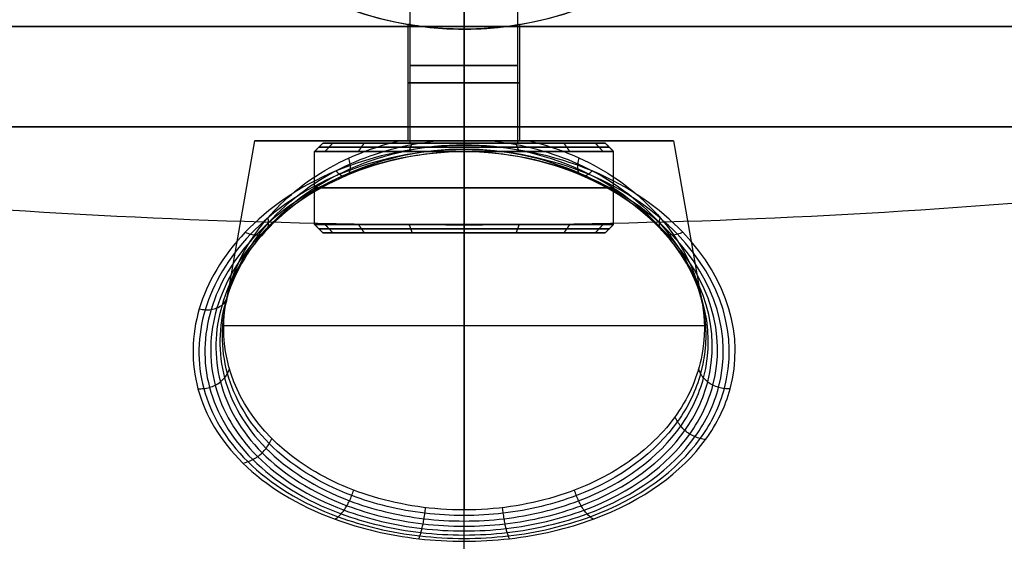
# Model space of a CAD drawing. Units: millimetres. Extents: x -310 to 310, y -316 to 310.
# Drawn here: x -75 to -40, y -101 to -83 of the extents above; entities that cross this region are included whole.
import ezdxf

# ---------------------------------------------------------------- set-up
doc = ezdxf.new("R2010")
doc.units = ezdxf.units.MM
doc.header["$MEASUREMENT"] = 0
for name, color, linetype, true_color in [('Vrstva 01', 40, 'Continuous', 0xffbf00), ('Vrstva 05', 7, 'Continuous', 0xffffff), ('Výchozí', 7, 'Continuous', 0x000000)]:
    doc.layers.add(name, color=color, linetype=linetype, true_color=true_color)

msp = doc.modelspace()

# ---------------------------------------------------------------- linework, layer by layer
at = {"layer": 'Vrstva 01'}
for p, q in [((-61.399, -86.955, -1520.508), (-64.526, -86.955, -1520.508)), ((-59.472, -86.955, -1515.453), (-59.472, -86.955, -1518.58)), ((-59.472, -86.955, -1522.436), (-59.472, -86.955, -1525.563)), ((-54.417, -86.954, -1520.508), (-57.544, -86.955, -1520.508)), ((-54.417, -90.167, -1520.508), (-64.526, -90.167, -1520.508)), ((-59.472, -90.167, -1515.453), (-59.472, -90.167, -1525.563))]:
    msp.add_line(p, q, dxfattribs=at)
for points in [[(-61.399, -86.955, -1520.508), (-61.399, -83.423, -1520.508), (-61.399, -79.892, -1520.508)], [(-59.472, -86.955, -1522.436), (-59.472, -83.423, -1522.436), (-59.472, -79.892, -1522.436)], [(-59.472, -86.955, -1518.58), (-59.472, -83.423, -1518.58), (-59.472, -79.892, -1518.58)], [(-57.544, -86.955, -1520.508), (-57.544, -83.423, -1520.508), (-57.544, -79.892, -1520.508)], [(-64.826, -87.255, -1520.508), (-64.676, -87.105, -1520.508), (-64.526, -86.955, -1520.508)], [(-64.45, -87.255, -1522.479), (-64.311, -87.105, -1522.424), (-64.172, -86.955, -1522.369)], [(-64.45, -87.255, -1518.537), (-64.311, -87.105, -1518.592), (-64.172, -86.955, -1518.647)], [(-63.258, -87.255, -1524.294), (-63.152, -87.105, -1524.188), (-63.046, -86.955, -1524.082)], [(-63.258, -87.255, -1516.721), (-63.152, -87.105, -1516.827), (-63.046, -86.955, -1516.933)], [(-61.443, -87.255, -1525.487), (-61.387, -87.105, -1525.347), (-61.332, -86.955, -1525.208)], [(-61.443, -87.255, -1515.529), (-61.387, -87.105, -1515.668), (-61.332, -86.955, -1515.808)], [(-59.472, -87.255, -1525.863), (-59.472, -87.105, -1525.713), (-59.472, -86.955, -1525.563)], [(-59.472, -87.255, -1515.153), (-59.472, -87.105, -1515.303), (-59.472, -86.955, -1515.453)], [(-57.5, -87.255, -1525.487), (-57.556, -87.105, -1525.347), (-57.611, -86.955, -1525.208)], [(-57.5, -87.255, -1515.529), (-57.556, -87.105, -1515.668), (-57.611, -86.955, -1515.808)], [(-55.685, -87.254, -1524.294), (-55.791, -87.104, -1524.188), (-55.897, -86.954, -1524.082)], [(-55.685, -87.254, -1516.721), (-55.791, -87.104, -1516.827), (-55.897, -86.954, -1516.933)], [(-54.493, -87.254, -1522.479), (-54.632, -87.104, -1522.424), (-54.772, -86.954, -1522.369)], [(-54.493, -87.254, -1518.537), (-54.632, -87.104, -1518.592), (-54.772, -86.954, -1518.647)], [(-54.117, -87.254, -1520.508), (-54.267, -87.104, -1520.508), (-54.417, -86.954, -1520.508)], [(-64.826, -89.867, -1520.508), (-64.826, -88.561, -1520.508), (-64.826, -87.255, -1520.508)], [(-59.472, -89.867, -1525.863), (-59.472, -88.561, -1525.863), (-59.472, -87.255, -1525.863)], [(-59.472, -89.867, -1515.153), (-59.472, -88.561, -1515.153), (-59.472, -87.255, -1515.153)], [(-54.117, -89.867, -1520.508), (-54.117, -88.561, -1520.508), (-54.117, -87.254, -1520.508)], [(-64.826, -89.867, -1520.508), (-64.676, -90.017, -1520.508), (-64.526, -90.167, -1520.508)], [(-64.45, -89.867, -1522.479), (-64.311, -90.017, -1522.424), (-64.172, -90.167, -1522.369)], [(-64.45, -89.867, -1518.537), (-64.311, -90.017, -1518.592), (-64.172, -90.167, -1518.647)], [(-63.258, -89.867, -1524.294), (-63.152, -90.017, -1524.188), (-63.046, -90.167, -1524.082)], [(-63.258, -89.867, -1516.721), (-63.152, -90.017, -1516.827), (-63.046, -90.167, -1516.933)], [(-61.443, -89.867, -1525.487), (-61.387, -90.017, -1525.347), (-61.332, -90.167, -1525.208)], [(-61.443, -89.867, -1515.529), (-61.387, -90.017, -1515.668), (-61.332, -90.167, -1515.808)], [(-59.472, -89.867, -1525.863), (-59.472, -90.017, -1525.713), (-59.472, -90.167, -1525.563)], [(-59.472, -89.867, -1515.153), (-59.472, -90.017, -1515.303), (-59.472, -90.167, -1515.453)], [(-57.5, -89.867, -1525.487), (-57.556, -90.017, -1525.347), (-57.611, -90.167, -1525.208)], [(-57.5, -89.867, -1515.529), (-57.556, -90.017, -1515.668), (-57.611, -90.167, -1515.808)], [(-55.685, -89.867, -1524.294), (-55.791, -90.017, -1524.188), (-55.897, -90.167, -1524.082)], [(-55.685, -89.867, -1516.721), (-55.791, -90.017, -1516.827), (-55.897, -90.167, -1516.933)], [(-54.493, -89.867, -1522.479), (-54.632, -90.017, -1522.424), (-54.772, -90.167, -1522.369)], [(-54.493, -89.867, -1518.537), (-54.632, -90.017, -1518.592), (-54.772, -90.167, -1518.647)], [(-54.117, -89.867, -1520.508), (-54.267, -90.017, -1520.508), (-54.417, -90.167, -1520.508)]]:
    msp.add_open_spline(points, degree=2, dxfattribs=at)
for points, knots in [([(-61.399, -84.176, -1520.508), (-61.399, -84.176, -1522.436), (-59.472, -84.176, -1522.436), (-57.544, -84.176, -1522.436), (-57.544, -84.176, -1520.508), (-57.544, -84.176, -1518.58), (-59.472, -84.176, -1518.58), (-61.399, -84.176, -1518.58), (-61.399, -84.176, -1520.508)], [0, 0, 0, 2.827433, 2.827433, 5.654867, 5.654867, 8.4823, 8.4823, 11.309734, 11.309734, 11.309734]), ([(-61.399, -86.955, -1520.508), (-61.399, -86.955, -1518.58), (-59.472, -86.955, -1518.58), (-57.544, -86.955, -1518.58), (-57.544, -86.955, -1520.508), (-57.544, -86.955, -1522.436), (-59.472, -86.955, -1522.436), (-61.399, -86.955, -1522.436), (-61.399, -86.955, -1520.508)], [-11.309734, -11.309734, -11.309734, -8.4823, -8.4823, -5.654867, -5.654867, -2.827433, -2.827433, 0, 0, 0]), ([(-64.826, -87.255, -1520.508), (-64.826, -87.255, -1525.863), (-59.472, -87.255, -1525.863), (-54.117, -87.254, -1525.863), (-54.117, -87.254, -1520.508), (-54.117, -87.254, -1515.153), (-59.472, -87.255, -1515.153), (-64.826, -87.255, -1515.153), (-64.826, -87.255, -1520.508)], [0, 0, 0, 7.939715, 7.939715, 15.87943, 15.87943, 23.819145, 23.819145, 31.75886, 31.75886, 31.75886]), ([(-64.826, -88.561, -1520.508), (-64.826, -88.561, -1525.863), (-59.472, -88.561, -1525.863), (-54.117, -88.561, -1525.863), (-54.117, -88.561, -1520.508), (-54.117, -88.561, -1515.153), (-59.472, -88.561, -1515.153), (-64.826, -88.561, -1515.153), (-64.826, -88.561, -1520.508)], [0, 0, 0, 7.853982, 7.853982, 15.707963, 15.707963, 23.561945, 23.561945, 31.415927, 31.415927, 31.415927]), ([(-64.826, -89.867, -1520.508), (-64.826, -89.867, -1525.863), (-59.472, -89.867, -1525.863), (-54.117, -89.867, -1525.863), (-54.117, -89.867, -1520.508), (-54.117, -89.867, -1515.153), (-59.472, -89.867, -1515.153), (-64.826, -89.867, -1515.153), (-64.826, -89.867, -1520.508)], [0, 0, 0, 7.939715, 7.939715, 15.87943, 15.87943, 23.819145, 23.819145, 31.75886, 31.75886, 31.75886])]:
    msp.add_rational_spline(points, [1, 0.707106781187, 1, 0.707106781187, 1, 0.707106781187, 1, 0.707106781187, 1], degree=2, knots=knots, dxfattribs=at)
for points in [[(-64.676, -87.105, -1520.508), (-64.677, -87.105, -1521.162), (-64.417, -87.105, -1522.524), (-63.256, -87.105, -1524.292), (-61.488, -87.105, -1525.453), (-59.472, -87.105, -1525.837), (-57.455, -87.105, -1525.453), (-55.687, -87.104, -1524.292), (-54.526, -87.104, -1522.524), (-54.142, -87.104, -1520.508), (-54.526, -87.104, -1518.491), (-55.687, -87.104, -1516.724), (-57.455, -87.105, -1515.563), (-59.472, -87.105, -1515.178), (-61.488, -87.105, -1515.563), (-63.256, -87.105, -1516.724), (-64.417, -87.105, -1518.491), (-64.677, -87.105, -1519.854), (-64.676, -87.105, -1520.508)], [(-64.526, -86.955, -1520.508), (-64.527, -86.955, -1521.143), (-64.274, -86.955, -1522.466), (-63.147, -86.955, -1524.183), (-61.43, -86.955, -1525.31), (-59.472, -86.955, -1525.684), (-57.513, -86.955, -1525.31), (-55.796, -86.954, -1524.183), (-54.669, -86.954, -1522.466), (-54.296, -86.954, -1520.508), (-54.669, -86.954, -1518.55), (-55.796, -86.954, -1516.833), (-57.513, -86.955, -1515.705), (-59.472, -86.955, -1515.332), (-61.43, -86.955, -1515.705), (-63.147, -86.955, -1516.833), (-64.274, -86.955, -1518.549), (-64.527, -86.955, -1519.873), (-64.526, -86.955, -1520.508)], [(-64.676, -90.017, -1520.508), (-64.676, -90.017, -1521.162), (-64.417, -90.017, -1522.524), (-63.256, -90.017, -1524.292), (-61.488, -90.017, -1525.453), (-59.472, -90.017, -1525.837), (-57.455, -90.017, -1525.453), (-55.687, -90.017, -1524.292), (-54.526, -90.017, -1522.524), (-54.142, -90.017, -1520.508), (-54.526, -90.017, -1518.491), (-55.687, -90.017, -1516.724), (-57.455, -90.017, -1515.563), (-59.472, -90.017, -1515.178), (-61.488, -90.017, -1515.563), (-63.256, -90.017, -1516.724), (-64.417, -90.017, -1518.491), (-64.676, -90.017, -1519.854), (-64.676, -90.017, -1520.508)], [(-64.526, -90.167, -1520.508), (-64.526, -90.167, -1521.143), (-64.274, -90.167, -1522.466), (-63.147, -90.167, -1524.183), (-61.43, -90.167, -1525.31), (-59.472, -90.167, -1525.684), (-57.513, -90.167, -1525.31), (-55.796, -90.167, -1524.183), (-54.669, -90.167, -1522.466), (-54.296, -90.167, -1520.508), (-54.669, -90.167, -1518.55), (-55.796, -90.167, -1516.833), (-57.513, -90.167, -1515.705), (-59.472, -90.167, -1515.332), (-61.43, -90.167, -1515.705), (-63.147, -90.167, -1516.833), (-64.274, -90.167, -1518.549), (-64.526, -90.167, -1519.873), (-64.526, -90.167, -1520.508)]]:
    msp.add_open_spline(points, degree=3, knots=[0, 0, 0, 0, 1.905373, 3.969857, 6.034342, 7.939715, 9.845088, 11.909572, 13.974057, 15.87943, 17.784803, 19.849287, 21.913772, 23.819145, 25.724518, 27.789002, 29.853487, 31.75886, 31.75886, 31.75886, 31.75886], dxfattribs=at)
at = {"layer": 'Vrstva 05'}
for points, knots in [([(-305.296, 53.8), (-251.496, 359.096), (53.8, 305.296), (359.096, 251.496), (305.296, -53.8), (251.496, -359.096), (-53.8, -305.296), (-359.096, -251.496), (-305.296, 53.8)], [-1947.787445, -1947.787445, -1947.787445, -1460.840584, -1460.840584, -973.893723, -973.893723, -486.946861, -486.946861, 0, 0, 0]), ([(-305.296, 53.8, -2), (-251.496, 359.096, -2), (53.8, 305.296, -2), (359.096, 251.496, -2), (305.296, -53.8, -2), (251.496, -359.096, -2), (-53.8, -305.296, -2), (-359.096, -251.496, -2), (-305.296, 53.8, -2)], [-1947.787445, -1947.787445, -1947.787445, -1460.840584, -1460.840584, -973.893723, -973.893723, -486.946861, -486.946861, 0, 0, 0]), ([(275.751, -48.593), (324.344, 227.158), (48.593, 275.751), (-227.158, 324.344), (-275.751, 48.593), (-324.344, -227.158), (-48.593, -275.751), (227.158, -324.344), (275.751, -48.593)], [0, 0, 0, 439.822972, 439.822972, 879.645943, 879.645943, 1319.468915, 1319.468915, 1759.291886, 1759.291886, 1759.291886]), ([(275.751, -48.593, 60), (324.344, 227.158, 60), (48.593, 275.751, 60), (-227.158, 324.344, 60), (-275.751, 48.593, 60), (-324.344, -227.158, 60), (-48.593, -275.751, 60), (227.158, -324.344, 60), (275.751, -48.593, 60)], [0, 0, 0, 439.822972, 439.822972, 879.645943, 879.645943, 1319.468915, 1319.468915, 1759.291886, 1759.291886, 1759.291886]), ([(273.781, -48.246), (225.535, -322.028), (-48.246, -273.781), (-322.028, -225.535), (-273.781, 48.246), (-225.535, 322.028), (48.246, 273.781), (322.028, 225.535), (273.781, -48.246)], [1759.291886, 1759.291886, 1759.291886, 2199.114858, 2199.114858, 2638.937829, 2638.937829, 3078.760801, 3078.760801, 3518.583772, 3518.583772, 3518.583772]), ([(273.781, -48.246, 60), (225.535, -322.028, 60), (-48.246, -273.781, 60), (-322.028, -225.535, 60), (-273.781, 48.246, 60), (-225.535, 322.028, 60), (48.246, 273.781, 60), (322.028, 225.535, 60), (273.781, -48.246, 60)], [1759.291886, 1759.291886, 1759.291886, 2199.114858, 2199.114858, 2638.937829, 2638.937829, 3078.760801, 3078.760801, 3518.583772, 3518.583772, 3518.583772])]:
    msp.add_rational_spline(points, [1, 0.707106781187, 1, 0.707106781187, 1, 0.707106781187, 1, 0.707106781187, 1], degree=2, knots=knots, dxfattribs=at)
at = {"layer": 'Výchozí'}
for p, q in [((-59.472, -76.876, -1524.536), (-59.472, -82.876, -1524.116)), ((-59.472, -77.676, -1516.552), (-59.472, -82.876, -1516.916)), ((-59.472, -81.407, -1665.28), (-59.472, -82.779, -1664.667)), ((-59.472, -82.779, -1507.365), (-59.472, -81.407, -1506.752)), ((-61.472, -86.876, -1520.516), (-61.472, -82.709, -1520.516)), ((-57.472, -86.876, -1520.516), (-57.472, -82.709, -1520.516)), ((-59.472, -82.876, -1522.516), (-59.472, -86.876, -1522.516)), ((-59.472, -82.876, -1524.116), (-59.472, -82.876, -1522.516)), ((-59.472, -82.876, -1518.516), (-59.472, -82.876, -1516.916)), ((-59.472, -86.876, -1518.516), (-59.472, -82.876, -1518.516)), ((-66.972, -86.876, -1520.516), (-67.992, -92.663, -1520.516)), ((-61.472, -86.876, -1520.502), (-66.972, -86.876, -1520.502)), ((-59.472, -86.876, -1528.016), (-59.471, -100.08, -1530.344)), ((-59.472, -86.876, -1528.016), (-59.472, -86.876, -1522.516)), ((-59.472, -86.876, -1518.516), (-59.472, -86.876, -1512.989)), ((-51.972, -86.876, -1520.502), (-57.472, -86.876, -1520.502)), ((-51.972, -86.876, -1520.516), (-50.951, -92.663, -1520.516))]:
    msp.add_line(p, q, dxfattribs=at)
for centre, radius, start, end in [((-59.472, -70.876, -1520.516), 12, 180.0005, 260.4065), ((-59.472, -70.877, -1524.116), 12, 180.0005, 0.0005), ((-59.472, -70.877, -1516.916), 12, 180.0005, 0.0005), ((-59.472, -70.876, -1520.516), 12, 279.6001, 0.0005), ((-59.472, -5.876, -1586.016), 110, 224.3569, 270.00053), ((-59.472, -5.876, -1586.016), 110, 270.00053, 315.64417), ((-59.474, 160.124, -1586.016), 250, 260.39489, 270.00053), ((-59.474, 160.124, -1586.016), 250, 270.00053, 279.60618)]:
    msp.add_arc(centre, radius, start, end, dxfattribs=at)
at = {"layer": 'Výchozí', "extrusion": (1, 9.29649e-06, 2.46676e-26)}
msp.add_arc((-76.511, -1626.064, -59.472), 10, 189.6056, 254.4231, dxfattribs=at)
at = {"layer": 'Výchozí', "extrusion": (1, 9.29649e-06, -2.60648e-26)}
msp.add_arc((-76.511, -1545.968, -59.472), 10, 105.5769, 170.3944, dxfattribs=at)
at = {"layer": 'Výchozí', "extrusion": (-9.29649e-06, 1, -2.23526e-14)}
msp.add_arc((59.472, -1586.016, -82.779), 78.651, 0, 90, dxfattribs=at)
at = {"layer": 'Výchozí', "extrusion": (-9.29649e-06, 1, 1.11169e-14)}
msp.add_arc((59.472, -1586.016, -82.779), 78.651, 270, 360, dxfattribs=at)
at = {"layer": 'Výchozí', "extrusion": (-9.29649e-06, 1, -8.04475e-15)}
msp.add_arc((59.472, -1586.016, -82.779), 78.651, 90, 180, dxfattribs=at)
at = {"layer": 'Výchozí', "extrusion": (-9.29649e-06, 1, -1.19114e-15)}
msp.add_arc((59.472, -1586.016, -82.779), 78.651, 180, 270, dxfattribs=at)
at = {"layer": 'Výchozí', "extrusion": (1, 9.29649e-06, 1.98998e-26)}
msp.add_arc((-5.876, -1586.016, -59.472), 110, 134.35637, 137.54955, dxfattribs=at)
at = {"layer": 'Výchozí', "extrusion": (1, 9.29649e-06, -1.98998e-26)}
msp.add_arc((-5.876, -1586.016, -59.472), 110, 180, 225.64363, dxfattribs=at)
at = {"layer": 'Výchozí', "extrusion": (-9.29649e-06, 1, 0)}
for centre, radius, start, end in [((59.472, -1520.516, -84.792), 2, 270, 0), ((59.472, -1520.516, -84.792), 2, 0, 270), ((59.472, -1520.516, -93.492), 8.667, 187.0351, 352.9627)]:
    msp.add_arc(centre, radius, start, end, dxfattribs=at)
at = {"layer": 'Výchozí', "extrusion": (-9.29649e-06, 1, 1.55431e-15)}
msp.add_arc((59.472, -1586.016, -86.371), 41.716, 180, 0, dxfattribs=at)
at = {"layer": 'Výchozí', "extrusion": (-9.29649e-06, 1, -5.344e-14)}
msp.add_arc((59.472, -1586.016, -86.371), 41.716, 0, 90, dxfattribs=at)
at = {"layer": 'Výchozí', "extrusion": (-9.29649e-06, 1, 1.85493e-14)}
msp.add_arc((59.472, -1586.016, -86.371), 41.716, 90, 180, dxfattribs=at)
at = {"layer": 'Výchozí', "extrusion": (1, 9.29649e-06, -2.76089e-26)}
msp.add_arc((160.124, -1586.016, -59.472), 250, 180, 189.60564, dxfattribs=at)
at = {"layer": 'Výchozí', "extrusion": (1, 9.29649e-06, 2.76089e-26)}
msp.add_arc((160.124, -1586.016, -59.472), 250, 170.39436, 180, dxfattribs=at)
at = {"layer": 'Výchozí', "extrusion": (-1.87138e-05, 1, -2.34978e-10)}
msp.add_arc((59.473, -1520.516, -86.876), 7.498, 108.1683, 71.8259, dxfattribs=at)
at = {"layer": 'Výchozí', "extrusion": (-9.29649e-06, 1, 2.54416e-13)}
msp.add_arc((59.472, -1520.516, -86.876), 2, 270, 0, dxfattribs=at)
at = {"layer": 'Výchozí', "extrusion": (-9.29649e-06, 1, -2.54892e-13)}
msp.add_arc((59.472, -1520.516, -86.876), 2, 0, 90, dxfattribs=at)
at = {"layer": 'Výchozí', "extrusion": (-9.29649e-06, 1, 1.27754e-13)}
msp.add_arc((59.472, -1520.516, -86.876), 2, 90, 270, dxfattribs=at)
at = {"layer": 'Výchozí'}
for points, knots in [([(-61.472, -82.709, -1520.516), (-61.472, -82.709, -1520.118), (-61.351, -82.73, -1519.729), (-60.916, -82.791, -1519.078), (-60.603, -82.828, -1518.821), (-59.876, -82.875, -1518.518), (-59.469, -82.883, -1518.477), (-58.691, -82.857, -1518.633), (-58.333, -82.826, -1518.826), (-57.781, -82.76, -1519.378), (-57.588, -82.728, -1519.735), (-57.432, -82.702, -1520.513), (-57.473, -82.71, -1520.92), (-57.776, -82.757, -1521.647), (-58.034, -82.794, -1521.96), (-58.684, -82.855, -1522.396), (-59.074, -82.876, -1522.516), (-59.472, -82.876, -1522.516)], [0, 0, 0, 0, 0.1133429, 0.1133429, 0.2262998, 0.2262998, 0.3398047, 0.3398047, 0.4529288, 0.4529288, 0.5660575, 0.5660575, 0.6795744, 0.6795744, 0.7925282, 0.7925282, 0.905867, 0.905867, 0.905867, 0.905867]), ([(-59.472, -82.876, -1522.516), (-60.004, -82.876, -1522.516), (-60.517, -82.837, -1522.299), (-61.254, -82.749, -1521.562), (-61.472, -82.709, -1521.049), (-61.472, -82.709, -1520.516)], [0.905867, 0.905867, 0.905867, 0.905867, 1.0568474, 1.0568474, 1.2078227, 1.2078227, 1.2078227, 1.2078227]), ([(-59.472, -87.041, -1511.771), (-61.101, -87.041, -1511.771), (-64.316, -87.738, -1512.644), (-67.579, -90.064, -1515.625), (-69.217, -92.873, -1519.347), (-69.277, -95.78, -1523.331), (-67.684, -98.508, -1527.193), (-64.713, -100.383, -1529.92), (-61.648, -101.113, -1530.994), (-60.016, -101.204, -1531.129), (-59.472, -101.204, -1531.129)], [-6.737701, -6.737701, -6.737701, -6.737701, -6.256437, -5.775172, -5.293908, -4.812644, -4.331379, -3.850115, -3.529272, -3.36885, -3.36885, -3.36885, -3.36885]), ([(-59.472, -87.021, -1512.891), (-58.032, -87.021, -1512.891), (-55.18, -87.67, -1513.641), (-51.212, -90.646, -1517.22), (-50.242, -94.208, -1521.812), (-51.863, -97.702, -1526.544), (-54.365, -99.617, -1529.219), (-58.002, -100.506, -1530.481), (-60.941, -100.506, -1530.48), (-64.12, -99.729, -1529.379), (-66.824, -97.983, -1526.934), (-68.305, -95.389, -1523.4), (-68.256, -92.598, -1519.732), (-66.743, -89.895, -1516.32), (-63.761, -87.673, -1513.644), (-60.911, -87.021, -1512.891), (-59.472, -87.021, -1512.891)], [0, 0, 0, 0, 0.481264, 0.962529, 1.925057, 2.2459, 2.887586, 3.208429, 3.529272, 3.850115, 4.331379, 4.812644, 5.293908, 5.775172, 6.256437, 6.737701, 6.737701, 6.737701, 6.737701]), ([(-57.133, -86.877, -1513.392), (-56.018, -87.144, -1513.709), (-55.005, -87.586, -1514.236), (-53.327, -88.684, -1515.559), (-52.647, -89.336, -1516.353), (-51.089, -91.4, -1518.905), (-50.693, -92.939, -1520.857), (-51.049, -95.143, -1523.717), (-51.325, -95.86, -1524.661), (-52.205, -97.197, -1526.436), (-52.812, -97.817, -1527.268), (-54.315, -98.875, -1528.695), (-55.214, -99.312, -1529.29), (-57.238, -99.918, -1530.115), (-58.354, -100.082, -1530.341), (-60.589, -100.082, -1530.34), (-61.704, -99.917, -1530.115), (-63.728, -99.312, -1529.289), (-64.629, -98.874, -1528.694), (-66.887, -97.288, -1526.552), (-67.777, -95.875, -1524.667), (-68.25, -92.942, -1520.858), (-67.854, -91.401, -1518.905), (-66.299, -89.332, -1516.349), (-65.618, -88.681, -1515.557), (-63.938, -87.586, -1514.236), (-62.925, -87.144, -1513.709), (-61.81, -86.877, -1513.392)], [0.261196, 0.261196, 0.261196, 0.261196, 0.649652, 0.649652, 1.038108, 1.038108, 1.815019, 1.815019, 2.203475, 2.203475, 2.59193, 2.59193, 2.980386, 2.980386, 3.368842, 3.368842, 3.757297, 3.757297, 4.145753, 4.145753, 4.922664, 4.922664, 5.699576, 5.699576, 6.088031, 6.088031, 6.476487, 6.476487, 6.476487, 6.476487]), ([(-58.47, -86.877, -1513.071), (-57.374, -86.99, -1513.202), (-54.939, -87.661, -1513.987), (-51.25, -90.488, -1517.376), (-50.341, -94.053, -1521.93), (-51.984, -97.536, -1526.587), (-54.466, -99.434, -1529.199), (-58.034, -100.311, -1530.422), (-60.909, -100.311, -1530.421), (-64.027, -99.544, -1529.354), (-66.703, -97.814, -1526.968), (-68.196, -95.231, -1523.494), (-68.184, -92.442, -1519.867), (-66.718, -89.731, -1516.471), (-64.003, -87.663, -1513.988), (-61.568, -86.991, -1513.203), (-60.472, -86.877, -1513.071)], [0.111759, 0.111759, 0.111759, 0.111759, 0.481264, 0.962529, 1.925057, 2.2459, 2.887586, 3.208429, 3.529272, 3.850115, 4.331379, 4.812644, 5.293908, 5.775172, 6.256437, 6.626057, 6.626057, 6.626057, 6.626057]), ([(-61.81, -86.877, -1513.392), (-61.509, -86.877, -1513.293), (-61.185, -86.877, -1513.207), (-60.648, -86.877, -1513.095), (-60.421, -86.877, -1513.058), (-60.064, -86.876, -1513.016), (-59.935, -86.876, -1513.005), (-59.743, -86.876, -1512.995), (-59.681, -86.876, -1512.992), (-59.581, -86.876, -1512.99), (-59.544, -86.876, -1512.989), (-59.496, -86.876, -1512.989), (-59.484, -86.876, -1512.989), (-59.472, -86.876, -1512.989)], [-0.5730329, -0.5730329, -0.5730329, -0.5730329, -0.4491228, -0.4491228, -0.3602698, -0.3602698, -0.3101952, -0.3101952, -0.2859121, -0.2859121, -0.2717061, -0.2717061, -0.2670696, -0.2670696, -0.2670696, -0.2670696]), ([(-59.472, -86.876, -1512.989), (-59.451, -86.876, -1512.989), (-59.431, -86.876, -1512.989), (-59.37, -86.876, -1512.99), (-59.33, -86.876, -1512.99), (-59.211, -86.876, -1512.994), (-59.132, -86.876, -1512.998), (-58.662, -86.876, -1513.03), (-58.221, -86.877, -1513.097), (-57.531, -86.877, -1513.27), (-57.328, -86.877, -1513.328), (-57.133, -86.877, -1513.392)], [-0.2670696, -0.2670696, -0.2670696, -0.2670696, -0.2592161, -0.2592161, -0.2436732, -0.2436732, -0.2131245, -0.2131245, -0.0614896, -0.0614896, 0, 0, 0, 0]), ([(-59.472, -87.041, -1511.771), (-59.472, -87.095, -1511.83), (-59.472, -87.197, -1511.944), (-59.472, -87.283, -1512.156), (-59.472, -87.279, -1512.42), (-59.472, -87.185, -1512.696), (-59.472, -87.041, -1512.89), (-59.472, -86.928, -1512.964), (-59.472, -86.876, -1512.989)], [0, 0, 0, 0, 0.1428571, 0.2857143, 0.4285714, 0.5714286, 0.7142857, 0.8221708, 0.8221708, 0.8221708, 0.8221708]), ([(-59.472, -101.204, -1531.129), (-58.927, -101.204, -1531.129), (-57.295, -101.113, -1530.995), (-53.716, -100.259, -1529.736), (-50.983, -98.21, -1526.764), (-49.242, -94.543, -1521.601), (-50.287, -90.849, -1516.628), (-54.624, -87.735, -1512.641), (-57.842, -87.041, -1511.771), (-59.472, -87.041, -1511.771)], [-3.36885, -3.36885, -3.36885, -3.36885, -3.208429, -2.887586, -2.2459, -1.925057, -0.962529, -0.481264, 0, 0, 0, 0]), ([(-59.472, -87.186, -1511.951), (-57.893, -87.186, -1511.951), (-54.77, -87.855, -1512.788), (-50.503, -90.902, -1516.684), (-49.46, -94.548, -1521.589), (-51.167, -98.163, -1526.676), (-53.85, -100.176, -1529.595), (-57.846, -101.131, -1531.001), (-61.097, -101.13, -1530.999), (-64.59, -100.297, -1529.774), (-67.504, -98.456, -1527.097), (-69.068, -95.767, -1523.294), (-69.001, -92.899, -1519.366), (-67.38, -90.133, -1515.704), (-64.171, -87.858, -1512.79), (-61.051, -87.186, -1511.951), (-59.472, -87.186, -1511.951)], [0, 0, 0, 0, 0.481264, 0.962529, 1.925057, 2.2459, 2.887586, 3.208429, 3.529272, 3.850115, 4.331379, 4.812644, 5.293908, 5.775172, 6.256437, 6.737701, 6.737701, 6.737701, 6.737701]), ([(-59.472, -87.268, -1512.165), (-57.941, -87.268, -1512.165), (-54.91, -87.919, -1512.971), (-50.718, -90.917, -1516.77), (-49.68, -94.524, -1521.597), (-51.354, -98.093, -1526.601), (-53.985, -100.075, -1529.464), (-57.887, -101.009, -1530.837), (-61.056, -101.008, -1530.835), (-64.467, -100.193, -1529.638), (-67.322, -98.382, -1527.015), (-68.856, -95.728, -1523.274), (-68.784, -92.893, -1519.41), (-67.182, -90.161, -1515.814), (-64.031, -87.923, -1512.973), (-61.002, -87.268, -1512.165), (-59.472, -87.268, -1512.165)], [0, 0, 0, 0, 0.481264, 0.962529, 1.925057, 2.2459, 2.887586, 3.208429, 3.529272, 3.850115, 4.331379, 4.812644, 5.293908, 5.775172, 6.256437, 6.737701, 6.737701, 6.737701, 6.737701]), ([(-59.472, -87.264, -1512.422), (-57.985, -87.264, -1512.422), (-55.037, -87.906, -1513.198), (-50.926, -90.876, -1516.897), (-49.896, -94.456, -1521.638), (-51.54, -97.991, -1526.55), (-54.12, -99.946, -1529.353), (-57.928, -100.863, -1530.69), (-61.016, -100.862, -1530.689), (-64.344, -100.061, -1529.523), (-67.141, -98.277, -1526.957), (-68.648, -95.65, -1523.285), (-68.573, -92.838, -1519.491), (-66.994, -90.127, -1515.967), (-63.904, -87.909, -1513.201), (-60.958, -87.264, -1512.422), (-59.472, -87.264, -1512.422)], [0, 0, 0, 0, 0.481264, 0.962529, 1.925057, 2.2459, 2.887586, 3.208429, 3.529272, 3.850115, 4.331379, 4.812644, 5.293908, 5.775172, 6.256437, 6.737701, 6.737701, 6.737701, 6.737701]), ([(-59.472, -87.175, -1512.685), (-58.018, -87.175, -1512.685), (-55.135, -87.816, -1513.439), (-51.101, -90.78, -1517.056), (-50.091, -94.347, -1521.712), (-51.713, -97.858, -1526.53), (-54.248, -99.79, -1529.27), (-57.967, -100.693, -1530.57), (-60.977, -100.692, -1530.569), (-64.226, -99.904, -1529.435), (-66.971, -98.141, -1526.928), (-68.457, -95.533, -1523.328), (-68.388, -92.735, -1519.602), (-66.838, -90.032, -1516.146), (-63.806, -87.819, -1513.442), (-60.925, -87.175, -1512.685), (-59.472, -87.175, -1512.685)], [0, 0, 0, 0, 0.481264, 0.962529, 1.925057, 2.2459, 2.887586, 3.208429, 3.529272, 3.850115, 4.331379, 4.812644, 5.293908, 5.775172, 6.256437, 6.737701, 6.737701, 6.737701, 6.737701]), ([(-64.056, -87.952, -1512.923), (-64.012, -87.995, -1512.969), (-63.925, -88.079, -1513.059), (-63.798, -88.146, -1513.236), (-63.678, -88.131, -1513.464), (-63.583, -88.036, -1513.711), (-63.536, -87.886, -1513.914), (-63.545, -87.699, -1514.046), (-63.577, -87.56, -1514.097), (-63.595, -87.488, -1514.124)], [0, 0, 0, 0, 0.142857, 0.285714, 0.428571, 0.571429, 0.714286, 0.857143, 1.002466, 1.002466, 1.002466, 1.002466]), ([(-54.886, -87.951, -1512.922), (-54.931, -87.995, -1512.968), (-55.018, -88.078, -1513.059), (-55.145, -88.145, -1513.236), (-55.264, -88.13, -1513.463), (-55.36, -88.036, -1513.71), (-55.406, -87.885, -1513.913), (-55.398, -87.699, -1514.045), (-55.365, -87.56, -1514.097), (-55.348, -87.487, -1514.123)], [0, 0, 0, 0, 0.142857, 0.285714, 0.428571, 0.571429, 0.714286, 0.857143, 1.002113, 1.002113, 1.002113, 1.002113]), ([(-67.308, -90.144, -1515.749), (-67.243, -90.171, -1515.774), (-67.115, -90.223, -1515.823), (-66.923, -90.254, -1515.932), (-66.737, -90.22, -1516.088), (-66.58, -90.121, -1516.273), (-66.486, -89.979, -1516.448), (-66.463, -89.81, -1516.594), (-66.482, -89.688, -1516.675), (-66.492, -89.625, -1516.716)], [0, 0, 0, 0, 0.142857, 0.285714, 0.428571, 0.571429, 0.714286, 0.857143, 1.002436, 1.002436, 1.002436, 1.002436]), ([(-51.638, -90.147, -1515.751), (-51.703, -90.174, -1515.776), (-51.83, -90.225, -1515.825), (-52.022, -90.257, -1515.935), (-52.208, -90.222, -1516.09), (-52.364, -90.124, -1516.275), (-52.458, -89.982, -1516.45), (-52.481, -89.813, -1516.596), (-52.463, -89.691, -1516.677), (-52.453, -89.628, -1516.718)], [0, 0, 0, 0, 0.142857, 0.285714, 0.428571, 0.571429, 0.714286, 0.857143, 1.002143, 1.002143, 1.002143, 1.002143]), ([(-68.954, -92.889, -1519.391), (-68.883, -92.9, -1519.396), (-68.743, -92.922, -1519.406), (-68.529, -92.919, -1519.449), (-68.318, -92.863, -1519.53), (-68.132, -92.756, -1519.645), (-68.001, -92.616, -1519.774), (-67.934, -92.455, -1519.906), (-67.919, -92.342, -1519.994), (-67.911, -92.284, -1520.038)], [0, 0, 0, 0, 0.142857, 0.285714, 0.428571, 0.571429, 0.714286, 0.857143, 1.002407, 1.002407, 1.002407, 1.002407]), ([(-69.002, -95.75, -1523.311), (-68.933, -95.748, -1523.297), (-68.797, -95.742, -1523.27), (-68.588, -95.705, -1523.249), (-68.381, -95.626, -1523.259), (-68.191, -95.505, -1523.302), (-68.042, -95.359, -1523.374), (-67.939, -95.197, -1523.467), (-67.893, -95.085, -1523.538), (-67.869, -95.028, -1523.573)], [0, 0, 0, 0, 0.142857, 0.285714, 0.428571, 0.571429, 0.714286, 0.857143, 1.002378, 1.002378, 1.002378, 1.002378]), ([(-49.942, -95.75, -1523.311), (-50.011, -95.748, -1523.297), (-50.147, -95.743, -1523.27), (-50.355, -95.706, -1523.249), (-50.562, -95.626, -1523.259), (-50.752, -95.506, -1523.303), (-50.901, -95.359, -1523.374), (-51.004, -95.197, -1523.468), (-51.051, -95.085, -1523.538), (-51.074, -95.028, -1523.573)], [0, 0, 0, 0, 0.142857, 0.285714, 0.428571, 0.571429, 0.714286, 0.857143, 1.002201, 1.002201, 1.002201, 1.002201]), ([(-50.824, -97.566, -1525.865), (-50.886, -97.555, -1525.838), (-51.011, -97.531, -1525.786), (-51.201, -97.471, -1525.723), (-51.391, -97.375, -1525.687), (-51.569, -97.242, -1525.683), (-51.717, -97.087, -1525.711), (-51.83, -96.92, -1525.767), (-51.889, -96.805, -1525.816), (-51.919, -96.746, -1525.841)], [0, 0, 0, 0, 0.142857, 0.285714, 0.428571, 0.571429, 0.714286, 0.857143, 1.002221, 1.002221, 1.002221, 1.002221]), ([(-67.392, -98.405, -1527.06), (-67.334, -98.389, -1527.028), (-67.219, -98.357, -1526.963), (-67.042, -98.285, -1526.879), (-66.866, -98.179, -1526.821), (-66.7, -98.04, -1526.793), (-66.559, -97.88, -1526.798), (-66.446, -97.708, -1526.834), (-66.385, -97.59, -1526.87), (-66.353, -97.531, -1526.888)], [0, 0, 0, 0, 0.142857, 0.285714, 0.428571, 0.571429, 0.714286, 0.857143, 1.002348, 1.002348, 1.002348, 1.002348]), ([(-64.09, -100.414, -1529.969), (-64.055, -100.386, -1529.919), (-63.984, -100.33, -1529.819), (-63.875, -100.226, -1529.68), (-63.767, -100.093, -1529.561), (-63.663, -99.933, -1529.47), (-63.571, -99.755, -1529.412), (-63.491, -99.568, -1529.386), (-63.444, -99.44, -1529.382), (-63.42, -99.376, -1529.381)], [0, 0, 0, 0, 0.142857, 0.285714, 0.428571, 0.571429, 0.714286, 0.857143, 1.002319, 1.002319, 1.002319, 1.002319]), ([(-54.852, -100.414, -1529.968), (-54.887, -100.386, -1529.918), (-54.958, -100.33, -1529.818), (-55.066, -100.226, -1529.68), (-55.175, -100.093, -1529.561), (-55.278, -99.933, -1529.469), (-55.371, -99.755, -1529.412), (-55.451, -99.568, -1529.386), (-55.498, -99.44, -1529.382), (-55.522, -99.376, -1529.38)], [0, 0, 0, 0, 0.142857, 0.285714, 0.428571, 0.571429, 0.714286, 0.857143, 1.00226, 1.00226, 1.00226, 1.00226]), ([(-61.093, -101.113, -1530.994), (-61.08, -101.08, -1530.937), (-61.054, -101.014, -1530.823), (-61.015, -100.897, -1530.661), (-60.976, -100.752, -1530.518), (-60.939, -100.582, -1530.401), (-60.905, -100.396, -1530.318), (-60.875, -100.201, -1530.265), (-60.857, -100.068, -1530.244), (-60.848, -100.002, -1530.233)], [0, 0, 0, 0, 0.142857, 0.285714, 0.428571, 0.571429, 0.714286, 0.857143, 1.002299, 1.002299, 1.002299, 1.002299]), ([(-57.85, -101.113, -1530.995), (-57.863, -101.08, -1530.937), (-57.888, -101.014, -1530.823), (-57.927, -100.897, -1530.662), (-57.967, -100.753, -1530.519), (-58.004, -100.582, -1530.402), (-58.038, -100.396, -1530.318), (-58.068, -100.201, -1530.266), (-58.086, -100.069, -1530.244), (-58.095, -100.002, -1530.234)], [0, 0, 0, 0, 0.142857, 0.285714, 0.428571, 0.571429, 0.714286, 0.857143, 1.00228, 1.00228, 1.00228, 1.00228])]:
    msp.add_open_spline(points, degree=3, knots=knots, dxfattribs=at)

doc.saveas('drawing.dxf')
